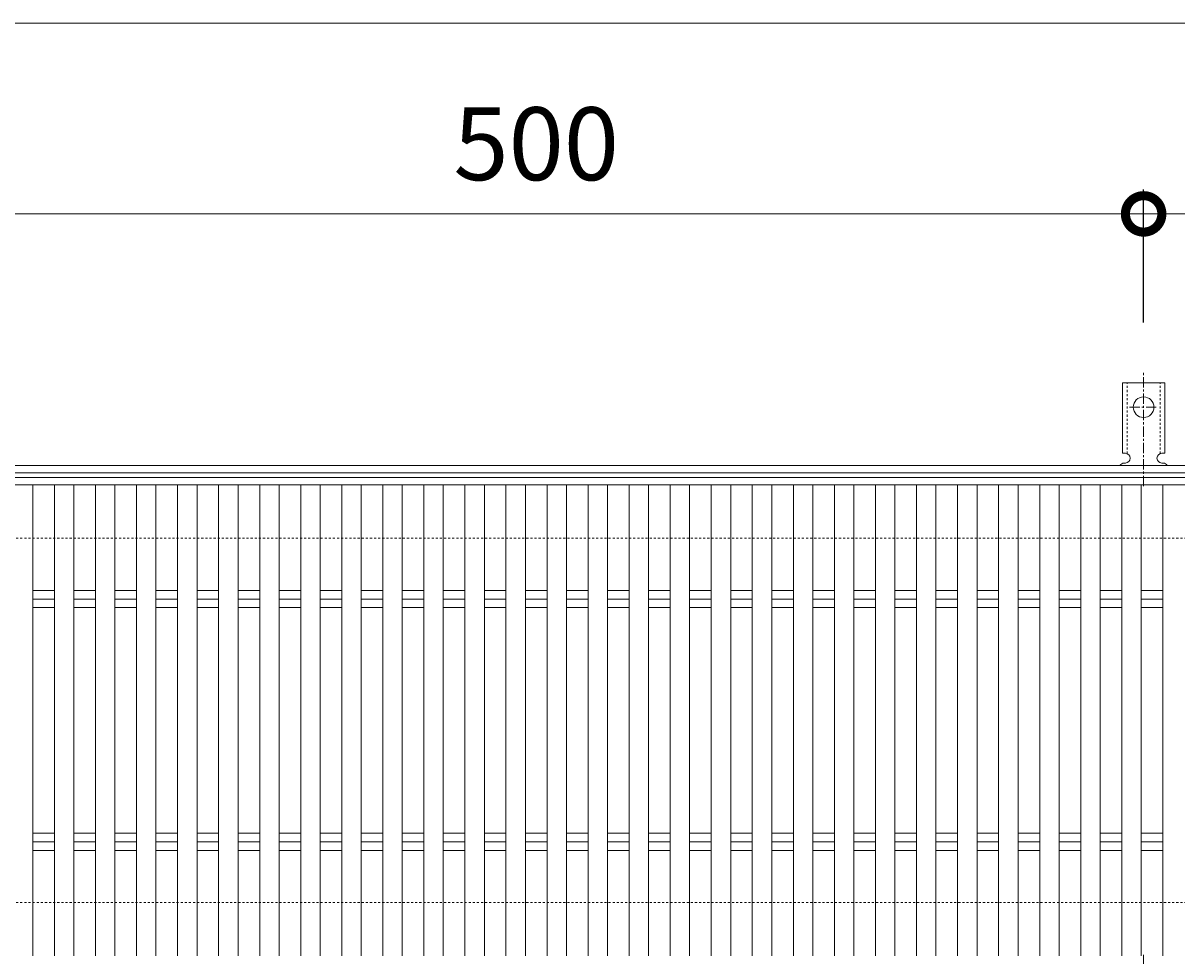
# Model space of a CAD drawing. Units: millimetres. Extents: x -1598 to -146, y -190 to 1168.
# Drawn here: x -1133 to -658, y 734 to 1118 of the extents above; entities that cross this region are included whole.
import ezdxf

# ---------------------------------------------------------------- set-up
doc = ezdxf.new("R2010")
doc.units = ezdxf.units.MM
doc.linetypes.add('中心線（短）', pattern=[6.773333, 4.233333, -0.846667, 0.846667, -0.846667])
doc.linetypes.add('点線（標準）', pattern=[1.693333, 0.846667, -0.846667])
for name, color, linetype in [('(K)アンカー', 3, 'Continuous'), ('(K)受枠', 2, 'Continuous'), ('(K)寸法', 7, 'Continuous'), ('(K)蓋', 3, 'Continuous')]:
    doc.layers.add(name, color=color, linetype=linetype)
doc.styles.add('(K)MSゴシック', font='MS Gothic.ttf')
doc.dimstyles.new('KAD-1', dxfattribs={"dimtxt": 3, "dimasz": 3, "dimexe": 1, "dimexo": 2, "dimgap": 1, "dimtad": 1, "dimdec": 1, "dimdsep": 46, "dimtxsty": '(K)MSゴシック', "dimblk": 'DOTSMALL', "dimcen": 0, "dimclrd": 7, "dimclre": 256, "dimclrt": 2, "dimadec": 1, "dimazin": 0, "dimtfac": 1, "dimtdec": 1, "dimtmove": 0, "dimatfit": 3, "dimldrblk": 'DOTSMALL', "dimfxl": 1, "dimtfill": 1, "dimlwd": 9, "dimlwe": -1, "dimarcsym": 0})

# ---------------------------------------------------------------- blocks, each defined once
blk = doc.blocks.new('_DotSmall')
at = {"color": 0, "linetype": 'ByBlock', "const_width": 0.5}
blk.add_lwpolyline([(-0.0625, 0, 1), (0.0625, 0, 1)], format="xyb", close=True, dxfattribs=at)
blk = doc.blocks.new('*D5')
at = {"layer": '(K)寸法', "transparency": 16777216}
for p, q in [((-1171.84, 994.49), (-1171.84, 1049.16)), ((-671.84, 994.49), (-671.84, 1049.16))]:
    blk.add_line(p, q, dxfattribs=at)
at = {"layer": '(K)寸法', "color": 7, "lineweight": 9, "transparency": 16777216}
blk.add_line((-1171.84, 1039.16), (-671.84, 1039.16), dxfattribs=at)
at = {"layer": 'Defpoints', "color": 0, "transparency": 16777216}
for p in [(-671.84, 1039.16), (-1171.84, 974.49), (-671.84, 974.49)]:
    blk.add_point(p, dxfattribs=at)
at = {"layer": '(K)寸法', "color": 7, "lineweight": 9, "transparency": 16777216, "xscale": 30, "yscale": 30, "zscale": 30, "rotation": 180}
blk.add_blockref('_DotSmall', (-1171.84, 1039.16), dxfattribs=at)
at = {"layer": '(K)寸法', "color": 7, "lineweight": 9, "transparency": 16777216, "xscale": 30, "yscale": 30, "zscale": 30}
blk.add_blockref('_DotSmall', (-671.84, 1039.16), dxfattribs=at)
at = {"layer": '(K)寸法', "color": 2, "lineweight": 9, "transparency": 16777216, "insert": (-921.84, 1064.16), "char_height": 30, "attachment_point": 5, "style": '(K)MSゴシック', "bg_fill": 3, "box_fill_scale": 1.1, "bg_fill_color": 256, "bg_fill_true_color": 13158600, "bg_fill_transparency": 0}
blk.add_mtext('500', dxfattribs=at)
blk = doc.blocks.new('*D10')
at = {"layer": '(K)寸法', "transparency": 16777216}
for p, q in [((-1408.34, 718.72), (-1408.34, 609.21)), ((-435.34, 718.72), (-435.34, 609.21))]:
    blk.add_line(p, q, dxfattribs=at)
at = {"layer": '(K)寸法', "color": 7, "lineweight": 9, "transparency": 16777216}
blk.add_line((-1408.34, 619.21), (-435.34, 619.21), dxfattribs=at)
at = {"layer": 'Defpoints', "color": 0, "transparency": 16777216}
for p in [(-1408.34, 738.72), (-435.34, 738.72), (-435.34, 619.21)]:
    blk.add_point(p, dxfattribs=at)
at = {"layer": '(K)寸法', "color": 7, "lineweight": 9, "transparency": 16777216, "xscale": 30, "yscale": 30, "zscale": 30, "rotation": 180}
blk.add_blockref('_DotSmall', (-1408.34, 619.21), dxfattribs=at)
at = {"layer": '(K)寸法', "color": 7, "lineweight": 9, "transparency": 16777216, "xscale": 30, "yscale": 30, "zscale": 30}
blk.add_blockref('_DotSmall', (-435.34, 619.21), dxfattribs=at)
at = {"layer": '(K)寸法', "color": 2, "lineweight": 9, "transparency": 16777216, "insert": (-921.84, 644.21), "char_height": 30, "attachment_point": 5, "style": '(K)MSゴシック', "bg_fill": 3, "box_fill_scale": 1.1, "bg_fill_color": 256, "bg_fill_true_color": 13158600, "bg_fill_transparency": 0}
blk.add_mtext('973', dxfattribs=at)

msp = doc.modelspace()

# ---------------------------------------------------------------- linework, layer by layer
at = {"layer": '(K)アンカー', "color": 7, "linetype": '中心線（短）', "lineweight": 9}
for p, q in [((-671.84, 927.09), (-671.84, 974.49)), ((-677.62, 959.56), (-666.06, 959.56)), ((-671.84, 734.03), (-671.84, 686.63))]:
    msp.add_line(p, q, dxfattribs=at)
at = {"layer": '(K)アンカー', "color": 3, "linetype": 'Continuous', "lineweight": 9}
for p, q in [((-680.59, 940.56), (-680.59, 969.56)), ((-663.09, 969.56), (-680.59, 969.56)), ((-663.09, 940.56), (-663.09, 969.56)), ((-680.59, 940.56), (-679.34, 940.56)), ((-663.09, 940.56), (-664.34, 940.56)), ((-679.84, 936.56), (-679.34, 936.56)), ((-664.34, 936.56), (-663.83, 936.56))]:
    msp.add_line(p, q, dxfattribs=at)
at = {"layer": '(K)アンカー', "color": 3, "linetype": '点線（標準）', "lineweight": 9}
for p, q in [((-678.59, 940.41), (-678.59, 969.56)), ((-665.09, 940.41), (-665.09, 969.56))]:
    msp.add_line(p, q, dxfattribs=at)
at = {"layer": '(K)アンカー', "color": 3, "linetype": 'Continuous', "lineweight": 9}
msp.add_circle((-671.84, 959.56), 4.25, dxfattribs=at)
for centre, start, end in [((-679.34, 938.56), 270, 90), ((-664.34, 938.56), 90, 269.8667), ((-679.84, 934.56), 90.276, 150.0005), ((-663.84, 934.56), 29.9993, 89.7584)]:
    msp.add_arc(centre, 2, start, end, dxfattribs=at)
at = {"layer": '(K)受枠', "color": 2, "linetype": 'Continuous', "lineweight": 9}
for p, q in [((-1577.89, 935.56), (-273.15, 935.56)), ((-1577.89, 932.56), (-273.15, 932.56))]:
    msp.add_line(p, q, dxfattribs=at)
at = {"layer": '(K)受枠', "color": 2, "linetype": '点線（標準）', "lineweight": 9}
for p, q in [((-273.15, 905.56), (-1577.89, 905.56)), ((-273.15, 755.56), (-1577.89, 755.56))]:
    msp.add_line(p, q, dxfattribs=at)
at = {"layer": '(K)寸法', "color": 7, "lineweight": 9}
msp.add_line((-1421.84, 1117.76), (-267.84, 1117.76), dxfattribs=at)
at = {"layer": '(K)蓋', "color": 3, "linetype": 'Continuous', "lineweight": 9}
for p, q in [((-1420.84, 930.56), (-422.84, 930.56)), ((-422.84, 927.56), (-1420.84, 927.56)), ((-1129.05, 927.56), (-1129.05, 733.56)), ((-1120.15, 927.56), (-1120.15, 733.56)), ((-1112.15, 927.56), (-1112.15, 733.56)), ((-1103.26, 927.56), (-1103.26, 733.56)), ((-1095.26, 927.56), (-1095.26, 733.56)), ((-1086.36, 927.56), (-1086.36, 733.56)), ((-1078.36, 927.56), (-1078.36, 733.56)), ((-1069.46, 927.56), (-1069.46, 733.56)), ((-1061.46, 927.56), (-1061.46, 733.56)), ((-1052.57, 927.56), (-1052.57, 733.56)), ((-1044.57, 927.56), (-1044.57, 733.56)), ((-1035.67, 927.56), (-1035.67, 733.56)), ((-1027.67, 927.56), (-1027.67, 733.56)), ((-1018.77, 927.56), (-1018.77, 733.56)), ((-1010.77, 927.56), (-1010.77, 733.56)), ((-1001.88, 927.56), (-1001.88, 733.56)), ((-993.88, 927.56), (-993.88, 733.56)), ((-984.98, 927.56), (-984.98, 733.56)), ((-976.98, 927.56), (-976.98, 733.56)), ((-968.08, 927.56), (-968.08, 733.56)), ((-960.08, 927.56), (-960.08, 733.56)), ((-951.18, 927.56), (-951.18, 733.56)), ((-943.18, 927.56), (-943.18, 733.56)), ((-934.29, 927.56), (-934.29, 733.56)), ((-926.29, 927.56), (-926.29, 733.56)), ((-917.39, 927.56), (-917.39, 733.56)), ((-909.39, 927.56), (-909.39, 733.56)), ((-900.49, 927.56), (-900.49, 733.56)), ((-892.49, 927.56), (-892.49, 733.56)), ((-883.6, 927.56), (-883.6, 733.56)), ((-875.6, 927.56), (-875.6, 733.56)), ((-866.7, 927.56), (-866.7, 733.56)), ((-858.7, 927.56), (-858.7, 733.56)), ((-849.8, 927.56), (-849.8, 733.56)), ((-841.8, 927.56), (-841.8, 733.56)), ((-832.91, 927.56), (-832.91, 733.56)), ((-824.91, 927.56), (-824.91, 733.56)), ((-816.01, 927.56), (-816.01, 733.56)), ((-808.01, 927.56), (-808.01, 733.56)), ((-799.11, 927.56), (-799.11, 733.56)), ((-791.11, 927.56), (-791.11, 733.56)), ((-782.21, 927.56), (-782.21, 733.56)), ((-774.21, 927.56), (-774.21, 733.56)), ((-765.32, 927.56), (-765.32, 733.56)), ((-757.32, 927.56), (-757.32, 733.56)), ((-748.42, 927.56), (-748.42, 733.56)), ((-740.42, 927.56), (-740.42, 733.56)), ((-731.52, 927.56), (-731.52, 733.56)), ((-723.52, 927.56), (-723.52, 733.56)), ((-714.63, 927.56), (-714.63, 733.56)), ((-706.63, 927.56), (-706.63, 733.56)), ((-697.73, 927.56), (-697.73, 733.56)), ((-689.73, 927.56), (-689.73, 733.56)), ((-680.83, 927.56), (-680.83, 733.56)), ((-672.83, 927.56), (-672.83, 733.56)), ((-663.94, 927.56), (-663.94, 733.56)), ((-1129.05, 884.09), (-1120.15, 884.09)), ((-1112.15, 884.09), (-1103.26, 884.09)), ((-1095.26, 884.09), (-1086.36, 884.09)), ((-1078.36, 884.09), (-1069.46, 884.09)), ((-1061.46, 884.09), (-1052.57, 884.09)), ((-1044.57, 884.09), (-1035.67, 884.09)), ((-1027.67, 884.09), (-1018.77, 884.09)), ((-1010.77, 884.09), (-1001.88, 884.09)), ((-993.88, 884.09), (-984.98, 884.09)), ((-976.98, 884.09), (-968.08, 884.09)), ((-960.08, 884.09), (-951.18, 884.09)), ((-943.18, 884.09), (-934.29, 884.09)), ((-926.29, 884.09), (-917.39, 884.09)), ((-909.39, 884.09), (-900.49, 884.09)), ((-892.49, 884.09), (-883.6, 884.09)), ((-875.6, 884.09), (-866.7, 884.09)), ((-858.7, 884.09), (-849.8, 884.09)), ((-841.8, 884.09), (-832.91, 884.09)), ((-824.91, 884.09), (-816.01, 884.09)), ((-808.01, 884.09), (-799.11, 884.09)), ((-791.11, 884.09), (-782.21, 884.09)), ((-774.21, 884.09), (-765.32, 884.09)), ((-757.32, 884.09), (-748.42, 884.09)), ((-740.42, 884.09), (-731.52, 884.09)), ((-723.52, 884.09), (-714.63, 884.09)), ((-706.63, 884.09), (-697.73, 884.09)), ((-689.73, 884.09), (-680.83, 884.09)), ((-672.83, 884.09), (-663.94, 884.09)), ((-1129.05, 880.56), (-1120.15, 880.56)), ((-1112.15, 880.56), (-1103.26, 880.56)), ((-1095.26, 880.56), (-1086.36, 880.56)), ((-1078.36, 880.56), (-1069.46, 880.56)), ((-1061.46, 880.56), (-1052.57, 880.56)), ((-1044.57, 880.56), (-1035.67, 880.56)), ((-1027.67, 880.56), (-1018.77, 880.56)), ((-1010.77, 880.56), (-1001.88, 880.56)), ((-993.88, 880.56), (-984.98, 880.56)), ((-976.98, 880.56), (-968.08, 880.56)), ((-960.08, 880.56), (-951.18, 880.56)), ((-943.18, 880.56), (-934.29, 880.56)), ((-926.29, 880.56), (-917.39, 880.56)), ((-909.39, 880.56), (-900.49, 880.56)), ((-892.49, 880.56), (-883.6, 880.56)), ((-875.6, 880.56), (-866.7, 880.56)), ((-858.7, 880.56), (-849.8, 880.56)), ((-841.8, 880.56), (-832.91, 880.56)), ((-824.91, 880.56), (-816.01, 880.56)), ((-808.01, 880.56), (-799.11, 880.56)), ((-791.11, 880.56), (-782.21, 880.56)), ((-774.21, 880.56), (-765.32, 880.56)), ((-757.32, 880.56), (-748.42, 880.56)), ((-740.42, 880.56), (-731.52, 880.56)), ((-723.52, 880.56), (-714.63, 880.56)), ((-706.63, 880.56), (-697.73, 880.56)), ((-689.73, 880.56), (-680.83, 880.56)), ((-672.83, 880.56), (-663.94, 880.56)), ((-1129.05, 877.02), (-1120.15, 877.02)), ((-1112.15, 877.02), (-1103.26, 877.02)), ((-1095.26, 877.02), (-1086.36, 877.02)), ((-1078.36, 877.02), (-1069.46, 877.02)), ((-1061.46, 877.02), (-1052.57, 877.02)), ((-1044.57, 877.02), (-1035.67, 877.02)), ((-1027.67, 877.02), (-1018.77, 877.02)), ((-1010.77, 877.02), (-1001.88, 877.02)), ((-993.88, 877.02), (-984.98, 877.02)), ((-976.98, 877.02), (-968.08, 877.02)), ((-960.08, 877.02), (-951.18, 877.02)), ((-943.18, 877.02), (-934.29, 877.02)), ((-926.29, 877.02), (-917.39, 877.02)), ((-909.39, 877.02), (-900.49, 877.02)), ((-892.49, 877.02), (-883.6, 877.02)), ((-875.6, 877.02), (-866.7, 877.02)), ((-858.7, 877.02), (-849.8, 877.02)), ((-841.8, 877.02), (-832.91, 877.02)), ((-824.91, 877.02), (-816.01, 877.02)), ((-808.01, 877.02), (-799.11, 877.02)), ((-791.11, 877.02), (-782.21, 877.02)), ((-774.21, 877.02), (-765.32, 877.02)), ((-757.32, 877.02), (-748.42, 877.02)), ((-740.42, 877.02), (-731.52, 877.02)), ((-723.52, 877.02), (-714.63, 877.02)), ((-706.63, 877.02), (-697.73, 877.02)), ((-689.73, 877.02), (-680.83, 877.02)), ((-672.83, 877.02), (-663.94, 877.02)), ((-1129.05, 784.09), (-1120.15, 784.09)), ((-1112.15, 784.09), (-1103.26, 784.09)), ((-1095.26, 784.09), (-1086.36, 784.09)), ((-1078.36, 784.09), (-1069.46, 784.09)), ((-1061.46, 784.09), (-1052.57, 784.09)), ((-1044.57, 784.09), (-1035.67, 784.09)), ((-1027.67, 784.09), (-1018.77, 784.09)), ((-1010.77, 784.09), (-1001.88, 784.09)), ((-993.88, 784.09), (-984.98, 784.09)), ((-976.98, 784.09), (-968.08, 784.09)), ((-960.08, 784.09), (-951.18, 784.09)), ((-943.18, 784.09), (-934.29, 784.09)), ((-926.29, 784.09), (-917.39, 784.09)), ((-909.39, 784.09), (-900.49, 784.09)), ((-892.49, 784.09), (-883.6, 784.09)), ((-875.6, 784.09), (-866.7, 784.09)), ((-858.7, 784.09), (-849.8, 784.09)), ((-841.8, 784.09), (-832.91, 784.09)), ((-824.91, 784.09), (-816.01, 784.09)), ((-808.01, 784.09), (-799.11, 784.09)), ((-791.11, 784.09), (-782.21, 784.09)), ((-774.21, 784.09), (-765.32, 784.09)), ((-757.32, 784.09), (-748.42, 784.09)), ((-740.42, 784.09), (-731.52, 784.09)), ((-723.52, 784.09), (-714.63, 784.09)), ((-706.63, 784.09), (-697.73, 784.09)), ((-689.73, 784.09), (-680.83, 784.09)), ((-672.83, 784.09), (-663.94, 784.09)), ((-1129.05, 780.56), (-1120.15, 780.56)), ((-1112.15, 780.56), (-1103.26, 780.56)), ((-1095.26, 780.56), (-1086.36, 780.56)), ((-1078.36, 780.56), (-1069.46, 780.56)), ((-1061.46, 780.56), (-1052.57, 780.56)), ((-1044.57, 780.56), (-1035.67, 780.56)), ((-1027.67, 780.56), (-1018.77, 780.56)), ((-1010.77, 780.56), (-1001.88, 780.56)), ((-993.88, 780.56), (-984.98, 780.56)), ((-976.98, 780.56), (-968.08, 780.56)), ((-960.08, 780.56), (-951.18, 780.56)), ((-943.18, 780.56), (-934.29, 780.56)), ((-926.29, 780.56), (-917.39, 780.56)), ((-909.39, 780.56), (-900.49, 780.56)), ((-892.49, 780.56), (-883.6, 780.56)), ((-875.6, 780.56), (-866.7, 780.56)), ((-858.7, 780.56), (-849.8, 780.56)), ((-841.8, 780.56), (-832.91, 780.56)), ((-824.91, 780.56), (-816.01, 780.56)), ((-808.01, 780.56), (-799.11, 780.56)), ((-791.11, 780.56), (-782.21, 780.56)), ((-774.21, 780.56), (-765.32, 780.56)), ((-757.32, 780.56), (-748.42, 780.56)), ((-740.42, 780.56), (-731.52, 780.56)), ((-723.52, 780.56), (-714.63, 780.56)), ((-706.63, 780.56), (-697.73, 780.56)), ((-689.73, 780.56), (-680.83, 780.56)), ((-672.83, 780.56), (-663.94, 780.56)), ((-1129.05, 777.02), (-1120.15, 777.02)), ((-1112.15, 777.02), (-1103.26, 777.02)), ((-1095.26, 777.02), (-1086.36, 777.02)), ((-1078.36, 777.02), (-1069.46, 777.02)), ((-1061.46, 777.02), (-1052.57, 777.02)), ((-1044.57, 777.02), (-1035.67, 777.02)), ((-1027.67, 777.02), (-1018.77, 777.02)), ((-1010.77, 777.02), (-1001.88, 777.02)), ((-993.88, 777.02), (-984.98, 777.02)), ((-976.98, 777.02), (-968.08, 777.02)), ((-960.08, 777.02), (-951.18, 777.02)), ((-943.18, 777.02), (-934.29, 777.02)), ((-926.29, 777.02), (-917.39, 777.02)), ((-909.39, 777.02), (-900.49, 777.02)), ((-892.49, 777.02), (-883.6, 777.02)), ((-875.6, 777.02), (-866.7, 777.02)), ((-858.7, 777.02), (-849.8, 777.02)), ((-841.8, 777.02), (-832.91, 777.02)), ((-824.91, 777.02), (-816.01, 777.02)), ((-808.01, 777.02), (-799.11, 777.02)), ((-791.11, 777.02), (-782.21, 777.02)), ((-774.21, 777.02), (-765.32, 777.02)), ((-757.32, 777.02), (-748.42, 777.02)), ((-740.42, 777.02), (-731.52, 777.02)), ((-723.52, 777.02), (-714.63, 777.02)), ((-706.63, 777.02), (-697.73, 777.02)), ((-689.73, 777.02), (-680.83, 777.02)), ((-672.83, 777.02), (-663.94, 777.02))]:
    msp.add_line(p, q, dxfattribs=at)

# ---------------------------------------------------------------- next in the draw order: dimensions: what is measured, and where the dimension line sits
at = {"layer": '(K)寸法', "lineweight": 9}
for base, p1, p2, picture, middle in [((-671.84, 1039.16), (-1171.84, 974.49), (-671.84, 974.49), '*D5', (-921.84, 1064.16)), ((-435.34, 619.21), (-1408.34, 738.72), (-435.34, 738.72), '*D10', (-921.84, 644.21))]:
    dim = msp.add_linear_dim(base=base, p1=p1, p2=p2, dimstyle='KAD-1', dxfattribs=at)
    dim.commit()
    dim.dimension.update_dxf_attribs({"geometry": picture, "text_midpoint": middle})

# ---------------------------------------------------------------- next in the draw order: linework, layer by layer
at = {"layer": '(K)寸法', "color": 7, "lineweight": 9}
msp.add_line((-671.84, 1039.16), (-267.84, 1039.16), dxfattribs=at)

doc.saveas('drawing.dxf')
